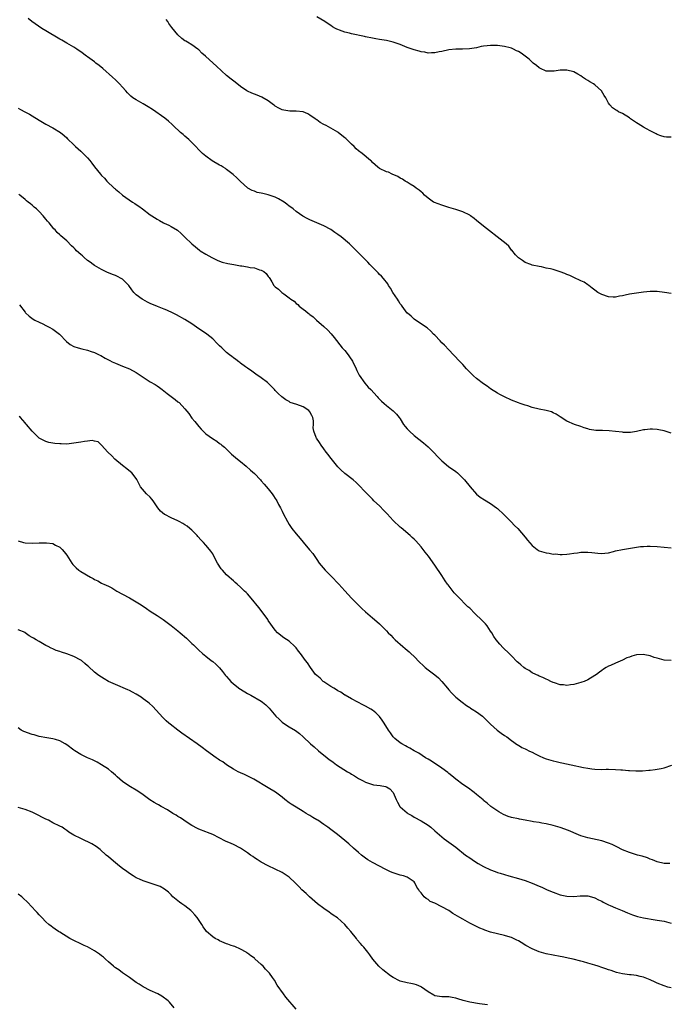
# Model space of a CAD drawing. Units: inches. Extents: x 2553000 to 2556000, y 1554000 to 1557000.
# Drawn here: x 2554347 to 2554534, y 1556166 to 1556450 of the extents above; entities that cross this region are included whole.
import ezdxf

# ---------------------------------------------------------------- set-up
doc = ezdxf.new("R2010")
doc.units = ezdxf.units.IN
doc.header["$MEASUREMENT"] = 0
doc.layers.add('LD25531554_10ft', color=253, linetype='Continuous')

msp = doc.modelspace()

# ---------------------------------------------------------------- linework, layer by layer
at = {"layer": 'LD25531554_10ft'}
for points, elevation in [([(2554535, 1556330.45), (2554533, 1556331.1), (2554531.41, 1556331.41), (2554531, 1556331.52), (2554529.58, 1556331.58), (2554529, 1556331.64), (2554527.45, 1556331.45), (2554527, 1556331.42), (2554525, 1556330.96), (2554523.33, 1556330.67), (2554523, 1556330.63), (2554521.32, 1556330.68), (2554521, 1556330.7), (2554519, 1556330.97), (2554517.15, 1556331.15), (2554515.19, 1556331.19), (2554513.27, 1556331.27), (2554511.53, 1556331.53), (2554511, 1556331.69), (2554509.98, 1556331.98), (2554509, 1556332.37), (2554507.14, 1556333), (2554505, 1556333.95), (2554503, 1556335.18), (2554501.93, 1556335.93), (2554501, 1556336.34), (2554500.56, 1556336.56), (2554498.99, 1556336.99), (2554497, 1556337.4), (2554495, 1556337.89), (2554493.71, 1556338.29), (2554493, 1556338.49), (2554491.53, 1556339), (2554491, 1556339.19), (2554489, 1556339.98), (2554487, 1556340.91), (2554485.63, 1556341.63), (2554485, 1556341.99), (2554483, 1556343.26), (2554481.99, 1556343.99), (2554481, 1556344.66), (2554479, 1556346.19), (2554478.1, 1556347), (2554477, 1556348.04), (2554476.08, 1556349), (2554475, 1556350.19), (2554474.21, 1556351), (2554472.37, 1556353), (2554471, 1556354.43), (2554469.76, 1556355.76), (2554469, 1556356.5), (2554468.52, 1556357), (2554467, 1556358.63), (2554466.62, 1556359), (2554465.84, 1556359.84), (2554464.74, 1556360.74), (2554461.42, 1556363), (2554461, 1556363.31), (2554460.15, 1556364.15), (2554459.05, 1556365), (2554459, 1556365.05), (2554457.53, 1556367), (2554457.32, 1556367.32), (2554457, 1556367.71), (2554456.54, 1556368.54), (2554456.21, 1556369), (2554454.88, 1556371), (2554454.22, 1556372.22), (2554453.65, 1556373), (2554453.41, 1556373.41), (2554452.17, 1556375), (2554451.62, 1556375.62), (2554451, 1556376.18), (2554450.64, 1556376.64), (2554450.23, 1556377), (2554448.22, 1556379), (2554447.65, 1556379.65), (2554447, 1556380.34), (2554446.31, 1556381), (2554445, 1556382.39), (2554443.68, 1556383.68), (2554442.38, 1556385), (2554439.96, 1556387), (2554439, 1556387.69), (2554438.21, 1556388.21), (2554437, 1556389.09), (2554435, 1556390.17), (2554433.03, 1556391.03), (2554431.6, 1556391.6), (2554431, 1556391.88), (2554430.22, 1556392.22), (2554428.94, 1556392.94), (2554427, 1556394.26), (2554426.15, 1556395), (2554425.5, 1556395.5), (2554425, 1556395.86), (2554424.39, 1556396.39), (2554423.61, 1556397), (2554421.95, 1556397.95), (2554421, 1556398.36), (2554419, 1556399.06), (2554417.42, 1556399.42), (2554417, 1556399.58), (2554415.79, 1556399.79), (2554415, 1556400.12), (2554414.32, 1556400.32), (2554413.14, 1556401), (2554413, 1556401.1), (2554411, 1556402.9), (2554409.99, 1556403.99), (2554408.92, 1556404.92), (2554407, 1556406.4), (2554406.65, 1556406.65), (2554406.06, 1556407), (2554405.42, 1556407.42), (2554405, 1556407.64), (2554402.89, 1556408.89), (2554401, 1556410.2), (2554400.07, 1556411), (2554399.52, 1556411.52), (2554399, 1556412.07), (2554398.15, 1556413), (2554397.58, 1556413.58), (2554396.1, 1556415), (2554395.52, 1556415.52), (2554395, 1556415.96), (2554394.45, 1556416.45), (2554393.77, 1556417), (2554391.63, 1556419), (2554391.33, 1556419.33), (2554390.29, 1556420.29), (2554389.18, 1556421.18), (2554385.65, 1556423.65), (2554384.44, 1556424.44), (2554383, 1556425.32), (2554381, 1556426.39), (2554380.05, 1556427), (2554379.45, 1556427.45), (2554379, 1556427.86), (2554378.44, 1556428.44), (2554377.96, 1556429), (2554377, 1556430.07), (2554376.2, 1556431), (2554375.63, 1556431.63), (2554375, 1556432.2), (2554374.18, 1556433), (2554371.41, 1556435.41), (2554370.31, 1556436.31), (2554369.39, 1556437), (2554369, 1556437.33), (2554367, 1556438.81), (2554366.71, 1556439), (2554365, 1556440.29), (2554364.58, 1556440.58), (2554363.92, 1556441), (2554363, 1556441.56), (2554361, 1556442.72), (2554359.59, 1556443.59), (2554359, 1556443.93), (2554355, 1556446.25), (2554353.78, 1556447), (2554350.96, 1556449), (2554349.86, 1556449.86)], 7290), ([(2554535, 1556370.65), (2554533.04, 1556370.96), (2554531, 1556371.22), (2554529, 1556371.25), (2554527, 1556371.06), (2554525, 1556370.78), (2554523, 1556370.44), (2554521.8, 1556370.2), (2554521, 1556370), (2554520.12, 1556369.88), (2554519, 1556369.62), (2554518.34, 1556369.66), (2554517, 1556369.68), (2554515, 1556370.34), (2554513.91, 1556371), (2554513, 1556371.62), (2554512.25, 1556372.25), (2554511.25, 1556373), (2554511, 1556373.19), (2554509.91, 1556373.91), (2554509, 1556374.36), (2554507, 1556375.25), (2554505.84, 1556375.84), (2554505, 1556376.17), (2554504.43, 1556376.43), (2554503, 1556376.95), (2554501, 1556377.56), (2554500.26, 1556377.74), (2554499, 1556378.01), (2554497.66, 1556378.34), (2554497, 1556378.44), (2554495, 1556378.87), (2554494.58, 1556379), (2554493, 1556379.58), (2554492.21, 1556380.21), (2554491, 1556380.9), (2554490.21, 1556381.79), (2554489.1, 1556383.1), (2554489, 1556383.18), (2554488.26, 1556384.26), (2554487.47, 1556385), (2554484.92, 1556387), (2554482.67, 1556388.67), (2554481, 1556390.02), (2554479, 1556391.69), (2554478.24, 1556392.24), (2554477.26, 1556393), (2554477, 1556393.18), (2554475, 1556394.16), (2554473, 1556394.84), (2554471, 1556395.42), (2554469.84, 1556395.84), (2554469, 1556396.06), (2554466.86, 1556396.86), (2554466.62, 1556397), (2554465, 1556398.15), (2554463.99, 1556399), (2554463.54, 1556399.54), (2554463, 1556399.93), (2554462.46, 1556400.46), (2554461.6, 1556401), (2554461, 1556401.47), (2554459.9, 1556402.1), (2554459, 1556402.69), (2554458.4, 1556403), (2554457.62, 1556403.62), (2554457, 1556403.9), (2554456.34, 1556404.34), (2554454.7, 1556405), (2554453.57, 1556405.57), (2554453, 1556405.74), (2554451, 1556406.69), (2554450.59, 1556407), (2554449.76, 1556407.76), (2554449, 1556408.41), (2554448.74, 1556408.74), (2554448.45, 1556409), (2554446.01, 1556411), (2554445, 1556411.74), (2554444.31, 1556412.31), (2554443.7, 1556413), (2554443, 1556413.62), (2554441.3, 1556415.3), (2554441, 1556415.52), (2554440.19, 1556416.19), (2554439.15, 1556417), (2554439, 1556417.1), (2554437, 1556418.28), (2554435.71, 1556419), (2554435, 1556419.37), (2554433.91, 1556419.91), (2554433, 1556420.65), (2554432.77, 1556420.77), (2554432.54, 1556421), (2554431, 1556422.06), (2554430.35, 1556422.35), (2554429, 1556423.01), (2554427, 1556423.18), (2554425.2, 1556423.2), (2554423.45, 1556423.45), (2554423, 1556423.59), (2554422, 1556424), (2554421, 1556424.6), (2554420.76, 1556424.76), (2554420.47, 1556425), (2554419, 1556426.11), (2554417.17, 1556427.17), (2554415.77, 1556427.77), (2554415, 1556428.04), (2554414.31, 1556428.31), (2554413, 1556428.88), (2554412.8, 1556429), (2554411, 1556430.27), (2554409.5, 1556431.5), (2554408.35, 1556432.35), (2554407, 1556433.43), (2554404.09, 1556436.09), (2554403.14, 1556437), (2554400.9, 1556439), (2554399.86, 1556439.86), (2554399, 1556440.8), (2554398.76, 1556441), (2554397, 1556442.24), (2554395.77, 1556443), (2554395.28, 1556443.28), (2554395, 1556443.46), (2554394.13, 1556444.13), (2554393, 1556445.16), (2554391.28, 1556447.28), (2554390.4, 1556448.4), (2554390.04, 1556449), (2554389.58, 1556449.58)], 7280), ([(2554535, 1556415.72), (2554533.7, 1556415.7), (2554533, 1556415.77), (2554532.05, 1556416.05), (2554531, 1556416.45), (2554530.66, 1556416.66), (2554529, 1556417.54), (2554527.91, 1556418.09), (2554527, 1556418.59), (2554526.3, 1556419), (2554525.52, 1556419.52), (2554525, 1556419.83), (2554523.3, 1556421), (2554523, 1556421.24), (2554521, 1556422.46), (2554519.87, 1556423), (2554519.32, 1556423.32), (2554519, 1556423.57), (2554518.15, 1556424.15), (2554517.32, 1556425), (2554517, 1556425.44), (2554516.2, 1556427), (2554515.73, 1556427.72), (2554514.98, 1556429), (2554513, 1556430.77), (2554512.67, 1556431), (2554511.58, 1556431.58), (2554511, 1556432.01), (2554510.33, 1556432.33), (2554509.49, 1556433), (2554509, 1556433.34), (2554508.16, 1556433.84), (2554507, 1556434.48), (2554505, 1556435.01), (2554503.04, 1556434.96), (2554501.28, 1556434.72), (2554501, 1556434.66), (2554499, 1556434.69), (2554497.42, 1556435.42), (2554497, 1556435.6), (2554496.27, 1556436.27), (2554495.3, 1556437), (2554495, 1556437.25), (2554494.12, 1556438.12), (2554491.82, 1556439.82), (2554491, 1556440.33), (2554490.51, 1556440.51), (2554489.6, 1556441), (2554489, 1556441.27), (2554488.61, 1556441.39), (2554487, 1556441.8), (2554485, 1556442.05), (2554483, 1556442.09), (2554482, 1556442), (2554481, 1556441.87), (2554480.26, 1556441.74), (2554479, 1556441.44), (2554476.9, 1556441.1), (2554474.94, 1556441.06), (2554473, 1556441.05), (2554471, 1556440.81), (2554469, 1556440.39), (2554468.25, 1556440.25), (2554467, 1556439.99), (2554465.98, 1556439.98), (2554465, 1556439.91), (2554464.11, 1556440.11), (2554463, 1556440.27), (2554462.47, 1556440.47), (2554461, 1556440.85), (2554459, 1556441.51), (2554457, 1556442.33), (2554455, 1556443.06), (2554453, 1556443.5), (2554451.66, 1556443.66), (2554451, 1556443.82), (2554449.96, 1556443.96), (2554449, 1556444.2), (2554447, 1556444.61), (2554446.7, 1556444.7), (2554443, 1556445.46), (2554442.36, 1556445.64), (2554441, 1556445.89), (2554439.51, 1556446.49), (2554439, 1556446.64), (2554438.76, 1556446.76), (2554438.39, 1556447), (2554437.49, 1556447.49), (2554437, 1556447.83), (2554436.28, 1556448.28), (2554435.26, 1556449), (2554433, 1556450.31)], 7270), ([(2554347, 1556424.05), (2554347.69, 1556423.69), (2554348.87, 1556423), (2554350.28, 1556422.28), (2554351, 1556421.85), (2554353, 1556420.62), (2554355, 1556419.43), (2554357, 1556418.32), (2554359.16, 1556417), (2554360.2, 1556416.2), (2554361, 1556415.44), (2554361.24, 1556415.24), (2554363, 1556413.45), (2554363.5, 1556413), (2554364.31, 1556412.31), (2554365, 1556411.64), (2554365.35, 1556411.35), (2554367, 1556409.72), (2554367.61, 1556409), (2554368.24, 1556408.24), (2554369, 1556407.15), (2554370.68, 1556405), (2554371, 1556404.62), (2554371.83, 1556403.83), (2554372.55, 1556403), (2554374.67, 1556401), (2554374.86, 1556400.86), (2554375, 1556400.72), (2554375.98, 1556399.98), (2554377, 1556399.01), (2554379.88, 1556397), (2554380.58, 1556396.58), (2554381, 1556396.29), (2554381.78, 1556395.78), (2554382.79, 1556395), (2554385, 1556393.35), (2554385.5, 1556393), (2554387, 1556392.03), (2554387.67, 1556391.67), (2554388.81, 1556391), (2554389, 1556390.9), (2554390.35, 1556390.35), (2554391, 1556390), (2554392.88, 1556388.88), (2554393.93, 1556387.93), (2554395, 1556386.9), (2554397.04, 1556385), (2554398.08, 1556384.08), (2554399.17, 1556383.17), (2554399.4, 1556383), (2554401, 1556381.99), (2554402.75, 1556381), (2554404.29, 1556380.29), (2554405, 1556380), (2554405.73, 1556379.73), (2554407.35, 1556379.35), (2554409.06, 1556379.06), (2554411, 1556378.66), (2554411.41, 1556378.59), (2554413, 1556378.36), (2554413.8, 1556378.2), (2554415, 1556378.04), (2554416.49, 1556377.51), (2554417, 1556377.35), (2554417.71, 1556377), (2554418.42, 1556376.42), (2554419, 1556375.57), (2554419.3, 1556375.3), (2554419.45, 1556375), (2554420, 1556374), (2554420.59, 1556373), (2554421, 1556372.61), (2554421.95, 1556371.95), (2554422.86, 1556371), (2554423.46, 1556370.54), (2554425, 1556369.45), (2554425.54, 1556369), (2554426.43, 1556368.43), (2554427, 1556367.75), (2554427.48, 1556367.48), (2554427.93, 1556367), (2554429, 1556366.17), (2554429.71, 1556365.71), (2554430.49, 1556365), (2554430.8, 1556364.8), (2554431, 1556364.63), (2554431.93, 1556363.93), (2554432.92, 1556363), (2554435, 1556361.13), (2554436.11, 1556360.11), (2554437.08, 1556359.08), (2554438.01, 1556358.01), (2554440.32, 1556355), (2554441, 1556354.23), (2554441.99, 1556353), (2554442.43, 1556352.43), (2554443.21, 1556351.21), (2554444.27, 1556349), (2554444.48, 1556348.48), (2554445.18, 1556347.18), (2554446.84, 1556344.83), (2554447.75, 1556343.75), (2554448.51, 1556343), (2554450.39, 1556341), (2554450.67, 1556340.67), (2554451.64, 1556339.64), (2554452.4, 1556339), (2554453, 1556338.45), (2554455, 1556336.89), (2554455.9, 1556335.91), (2554456.69, 1556335), (2554457, 1556334.58), (2554457.97, 1556333), (2554458.41, 1556332.41), (2554459, 1556331.75), (2554459.34, 1556331.34), (2554459.68, 1556331), (2554461, 1556329.81), (2554463.68, 1556327.68), (2554465, 1556326.54), (2554466.75, 1556324.75), (2554467.72, 1556323.72), (2554469, 1556322.47), (2554470.91, 1556320.91), (2554473, 1556319.4), (2554473.48, 1556319), (2554475, 1556317.54), (2554475.5, 1556317), (2554477.11, 1556315), (2554478.92, 1556312.92), (2554480.01, 1556312.01), (2554481.22, 1556311.22), (2554483, 1556310.19), (2554484.75, 1556309), (2554485, 1556308.8), (2554486.86, 1556307), (2554487, 1556306.84), (2554488.84, 1556305), (2554488.91, 1556304.91), (2554489.88, 1556303.88), (2554490.84, 1556303), (2554493, 1556300.54), (2554493.67, 1556299.67), (2554495, 1556298.12), (2554496.38, 1556297), (2554496.74, 1556296.74), (2554497, 1556296.6), (2554499, 1556295.96), (2554499.89, 1556295.89), (2554501, 1556295.66), (2554501.68, 1556295.68), (2554503, 1556295.53), (2554503.57, 1556295.57), (2554505, 1556295.6), (2554505.69, 1556295.69), (2554507, 1556295.89), (2554508, 1556296), (2554509, 1556296.19), (2554510.18, 1556296.18), (2554511, 1556296.23), (2554512.12, 1556296.12), (2554513, 1556295.99), (2554513.93, 1556295.93), (2554515, 1556295.77), (2554515.88, 1556295.88), (2554517, 1556296.05), (2554518.42, 1556296.42), (2554519, 1556296.6), (2554521, 1556296.99), (2554522.75, 1556297.25), (2554524.46, 1556297.54), (2554526.21, 1556297.79), (2554527, 1556297.84), (2554528.12, 1556297.88), (2554529, 1556297.88), (2554531, 1556297.8), (2554535, 1556297.46)], 7300), ([(2554535, 1556265.05), (2554532.94, 1556265.06), (2554531, 1556265.65), (2554530.11, 1556265.89), (2554529, 1556266.35), (2554527.39, 1556266.61), (2554527, 1556266.72), (2554525, 1556266.61), (2554523.7, 1556266.3), (2554523, 1556266.01), (2554522.22, 1556265.78), (2554521, 1556265.07), (2554519, 1556264.23), (2554517.57, 1556263.57), (2554517, 1556263.37), (2554516.29, 1556263), (2554515.48, 1556262.52), (2554515, 1556262.11), (2554514.34, 1556261.66), (2554513.51, 1556261), (2554513, 1556260.65), (2554511, 1556259.48), (2554509.95, 1556259), (2554509.27, 1556258.73), (2554509, 1556258.63), (2554507.69, 1556258.31), (2554507, 1556258.11), (2554505.97, 1556258.03), (2554505, 1556257.86), (2554504.03, 1556257.97), (2554503, 1556258.04), (2554501.45, 1556258.55), (2554501, 1556258.72), (2554500.38, 1556259), (2554499.46, 1556259.46), (2554499, 1556259.62), (2554498.09, 1556260.09), (2554497, 1556260.5), (2554496.68, 1556260.68), (2554495.99, 1556261), (2554495, 1556261.5), (2554494.1, 1556262.1), (2554493, 1556262.72), (2554492.61, 1556263), (2554491.74, 1556263.74), (2554491, 1556264.36), (2554490.67, 1556264.67), (2554489, 1556266.32), (2554488.33, 1556267), (2554486.64, 1556268.64), (2554485.67, 1556269.67), (2554484.59, 1556271), (2554483.91, 1556271.91), (2554483.32, 1556273), (2554483, 1556273.45), (2554481.99, 1556275), (2554481.54, 1556275.54), (2554480.55, 1556276.55), (2554480.14, 1556277), (2554479, 1556278.1), (2554478.5, 1556278.5), (2554477, 1556280.05), (2554476.49, 1556280.49), (2554473.49, 1556283.49), (2554473, 1556284.04), (2554472.53, 1556284.53), (2554470.78, 1556286.78), (2554470.64, 1556287), (2554469.95, 1556287.95), (2554469, 1556289.45), (2554467, 1556292.49), (2554465.17, 1556295), (2554464.2, 1556296.2), (2554463.59, 1556297), (2554463, 1556297.71), (2554461.45, 1556299.45), (2554461, 1556299.91), (2554460.44, 1556300.44), (2554459.83, 1556301), (2554457.23, 1556303.23), (2554457, 1556303.4), (2554455, 1556305.35), (2554453.22, 1556307.22), (2554452.24, 1556308.24), (2554451, 1556309.5), (2554449.43, 1556311), (2554449, 1556311.46), (2554447.45, 1556313), (2554447, 1556313.52), (2554445, 1556315.6), (2554444.29, 1556316.29), (2554443.41, 1556317), (2554441, 1556318.83), (2554439.92, 1556319.92), (2554439, 1556320.81), (2554437.14, 1556323.14), (2554437, 1556323.28), (2554436.29, 1556324.29), (2554435.7, 1556325), (2554435, 1556325.96), (2554434.2, 1556327), (2554433.76, 1556327.76), (2554432.87, 1556329), (2554432.81, 1556329.19), (2554432.1, 1556331), (2554431.96, 1556331.96), (2554432.04, 1556333), (2554432.02, 1556333.98), (2554431.85, 1556335), (2554431.54, 1556335.54), (2554431, 1556336.61), (2554430.66, 1556337), (2554429, 1556338.03), (2554427.25, 1556338.75), (2554425.32, 1556339.32), (2554425, 1556339.56), (2554424.01, 1556340.02), (2554422.9, 1556340.9), (2554421.86, 1556341.86), (2554421, 1556342.74), (2554420.78, 1556343), (2554419.9, 1556343.9), (2554418.75, 1556345), (2554417, 1556346.36), (2554415.45, 1556347.45), (2554415, 1556347.75), (2554414.28, 1556348.28), (2554413, 1556349.16), (2554412.42, 1556349.58), (2554411, 1556350.64), (2554410.81, 1556350.81), (2554410.53, 1556351), (2554409.68, 1556351.68), (2554409, 1556352.13), (2554408.52, 1556352.52), (2554407.86, 1556353), (2554407, 1556353.73), (2554405.59, 1556355), (2554405, 1556355.63), (2554404.32, 1556356.32), (2554403, 1556357.6), (2554401.27, 1556359), (2554398.36, 1556361), (2554397, 1556361.92), (2554395, 1556363.18), (2554392.53, 1556364.53), (2554391.58, 1556365), (2554389.83, 1556365.83), (2554389, 1556366.13), (2554387.11, 1556366.89), (2554385, 1556367.83), (2554384.21, 1556368.21), (2554382.9, 1556368.9), (2554382.73, 1556369), (2554381, 1556370.27), (2554380.3, 1556371), (2554379.72, 1556371.72), (2554378.82, 1556373), (2554377, 1556374.78), (2554376.64, 1556375), (2554375.58, 1556375.58), (2554375, 1556375.85), (2554374.15, 1556376.15), (2554373, 1556376.62), (2554372.72, 1556376.72), (2554372.11, 1556377), (2554371, 1556377.56), (2554369, 1556378.71), (2554368.6, 1556379), (2554367.72, 1556379.72), (2554367, 1556380.18), (2554366.02, 1556381), (2554365.49, 1556381.49), (2554365, 1556381.91), (2554363.83, 1556383), (2554363.41, 1556383.41), (2554363, 1556383.86), (2554362.39, 1556384.39), (2554361, 1556385.81), (2554359.29, 1556387.29), (2554359, 1556387.6), (2554358.26, 1556388.26), (2554357.62, 1556389), (2554357.3, 1556389.3), (2554355.89, 1556391), (2554355.47, 1556391.47), (2554355, 1556392.04), (2554354.19, 1556393), (2554353, 1556394.31), (2554352.25, 1556395), (2554351.57, 1556395.57), (2554351, 1556396.13), (2554350.5, 1556396.5), (2554349.9, 1556397), (2554349.38, 1556397.38), (2554349, 1556397.75), (2554347.47, 1556399), (2554347.19, 1556399.19)], 7310), ([(2554347.37, 1556367.37), (2554349, 1556365.28), (2554349.13, 1556365.13), (2554350.12, 1556364.12), (2554351.27, 1556363.27), (2554351.77, 1556363), (2554353, 1556362.39), (2554354.09, 1556361.91), (2554355, 1556361.48), (2554355.95, 1556361), (2554357, 1556360.42), (2554358.91, 1556359), (2554360.86, 1556356.86), (2554361.98, 1556355.98), (2554363, 1556355.44), (2554364.27, 1556355), (2554365.29, 1556354.71), (2554367, 1556354.36), (2554368.05, 1556353.95), (2554369, 1556353.68), (2554370.31, 1556353), (2554370.78, 1556352.78), (2554372.06, 1556352.06), (2554373, 1556351.56), (2554373.35, 1556351.35), (2554374.08, 1556351), (2554375, 1556350.57), (2554375.7, 1556350.3), (2554377, 1556349.75), (2554379, 1556349.01), (2554381, 1556347.96), (2554382.39, 1556347), (2554383, 1556346.55), (2554385, 1556345.24), (2554386.44, 1556344.44), (2554387, 1556344.05), (2554387.64, 1556343.64), (2554388.42, 1556343), (2554389.89, 1556341.89), (2554391, 1556340.97), (2554392.19, 1556340.19), (2554393, 1556339.5), (2554393.31, 1556339.31), (2554395, 1556337.5), (2554396.09, 1556336.09), (2554397, 1556334.82), (2554397.82, 1556333.82), (2554399, 1556332.34), (2554399.64, 1556331.64), (2554400.27, 1556331), (2554401, 1556330.31), (2554402.94, 1556328.94), (2554404.16, 1556328.16), (2554405, 1556327.53), (2554405.33, 1556327.33), (2554405.67, 1556327), (2554406.41, 1556326.41), (2554407, 1556325.84), (2554407.81, 1556325), (2554408.46, 1556324.46), (2554410.14, 1556323), (2554411, 1556322.28), (2554412.65, 1556321), (2554413.85, 1556319.85), (2554415, 1556318.85), (2554416.74, 1556317), (2554417, 1556316.76), (2554417.81, 1556315.81), (2554419, 1556314.44), (2554420.12, 1556313), (2554420.46, 1556312.46), (2554421, 1556311.69), (2554421.26, 1556311.26), (2554421.46, 1556311), (2554421.94, 1556309.94), (2554422.5, 1556309), (2554423, 1556307.97), (2554423.3, 1556307.3), (2554424.51, 1556305), (2554425, 1556304.21), (2554425.82, 1556303), (2554427, 1556301.44), (2554428.16, 1556300.16), (2554429, 1556299.11), (2554430.89, 1556296.89), (2554431, 1556296.73), (2554431.79, 1556295.79), (2554433, 1556294.07), (2554433.7, 1556293), (2554435.34, 1556291), (2554437.36, 1556289), (2554439, 1556287.3), (2554439.31, 1556287), (2554441, 1556285.07), (2554441.99, 1556283.99), (2554442.94, 1556283), (2554444.98, 1556280.98), (2554445.96, 1556279.96), (2554447, 1556278.98), (2554449, 1556277.26), (2554450.24, 1556276.24), (2554451, 1556275.58), (2554453, 1556273.58), (2554453.52, 1556273), (2554454.28, 1556272.28), (2554455, 1556271.52), (2554455.52, 1556271), (2554457.77, 1556269), (2554458.45, 1556268.45), (2554459.53, 1556267.53), (2554460.05, 1556267), (2554461, 1556266.12), (2554462.53, 1556264.53), (2554463.56, 1556263.56), (2554464.2, 1556263), (2554465, 1556262.37), (2554466.91, 1556260.91), (2554467.99, 1556259.99), (2554469, 1556258.96), (2554470.64, 1556257), (2554471, 1556256.54), (2554471.71, 1556255.71), (2554472.42, 1556255), (2554473, 1556254.45), (2554474.79, 1556253), (2554476.05, 1556252.05), (2554477, 1556251.47), (2554477.27, 1556251.27), (2554477.74, 1556251), (2554479, 1556250.21), (2554480.65, 1556249), (2554481, 1556248.71), (2554481.82, 1556247.82), (2554483, 1556246.68), (2554484.94, 1556244.94), (2554486.09, 1556244.09), (2554487, 1556243.46), (2554487.72, 1556243), (2554489, 1556242), (2554490.76, 1556240.76), (2554491, 1556240.63), (2554492.01, 1556240.01), (2554493, 1556239.59), (2554493.36, 1556239.36), (2554494.06, 1556239), (2554494.7, 1556238.7), (2554495, 1556238.58), (2554495.83, 1556238.17), (2554497, 1556237.55), (2554498.26, 1556237), (2554499, 1556236.69), (2554501, 1556236.09), (2554501.91, 1556235.91), (2554503, 1556235.64), (2554503.54, 1556235.54), (2554506.21, 1556235), (2554509.8, 1556234.2), (2554511, 1556233.98), (2554512.18, 1556233.82), (2554513, 1556233.74), (2554515, 1556233.67), (2554516.29, 1556233.71), (2554517, 1556233.71), (2554519, 1556233.67), (2554520.48, 1556233.52), (2554521, 1556233.5), (2554522.7, 1556233.3), (2554523, 1556233.3), (2554524.8, 1556233.2), (2554526.74, 1556233.26), (2554528.58, 1556233.42), (2554529, 1556233.44), (2554530.37, 1556233.63), (2554531, 1556233.68), (2554532.09, 1556233.91), (2554533, 1556234.08), (2554535.17, 1556234.83)], 7320), ([(2554534.6, 1556206.6), (2554533, 1556206.57), (2554531, 1556207.08), (2554529.65, 1556207.65), (2554529, 1556207.85), (2554528.16, 1556208.16), (2554526.63, 1556208.63), (2554525.29, 1556209), (2554523, 1556209.72), (2554521, 1556210.54), (2554519.38, 1556211.38), (2554518.01, 1556212.01), (2554517, 1556212.43), (2554515, 1556213.07), (2554512.31, 1556213.69), (2554511, 1556213.95), (2554509, 1556214.54), (2554507, 1556215.37), (2554505.88, 1556215.88), (2554504.42, 1556216.42), (2554503, 1556216.9), (2554501, 1556217.51), (2554499, 1556218.02), (2554497.8, 1556218.2), (2554497, 1556218.37), (2554495.41, 1556218.59), (2554495, 1556218.68), (2554493, 1556219.03), (2554491.35, 1556219.35), (2554491, 1556219.4), (2554489, 1556219.84), (2554488.11, 1556220.11), (2554486.7, 1556220.7), (2554485.42, 1556221.42), (2554483.11, 1556223), (2554481.98, 1556223.98), (2554481, 1556224.73), (2554480.86, 1556224.86), (2554479, 1556226.4), (2554478.24, 1556227), (2554477.56, 1556227.56), (2554477, 1556227.94), (2554476.4, 1556228.4), (2554475, 1556229.35), (2554473, 1556230.82), (2554471.82, 1556231.82), (2554471, 1556232.49), (2554470.73, 1556232.73), (2554469, 1556234.02), (2554466, 1556236), (2554465, 1556236.57), (2554464.28, 1556237), (2554462.31, 1556238.31), (2554460.98, 1556239), (2554459.78, 1556239.78), (2554459, 1556240.15), (2554458.48, 1556240.48), (2554457.42, 1556241), (2554457, 1556241.3), (2554455.43, 1556242.57), (2554454.92, 1556243), (2554454.2, 1556244.2), (2554453.59, 1556245), (2554452.4, 1556247), (2554451.82, 1556247.82), (2554451, 1556248.91), (2554450.92, 1556249), (2554449.93, 1556249.93), (2554449, 1556250.7), (2554448.55, 1556251), (2554447, 1556251.88), (2554446.25, 1556252.25), (2554444.83, 1556253), (2554443, 1556254.01), (2554441.12, 1556255), (2554441, 1556255.07), (2554439.89, 1556255.89), (2554439, 1556256.27), (2554438.6, 1556256.6), (2554437.83, 1556257), (2554437, 1556257.48), (2554435.56, 1556258.44), (2554435, 1556258.85), (2554434.81, 1556259), (2554433.92, 1556259.92), (2554433, 1556260.65), (2554432.63, 1556261), (2554431.13, 1556263), (2554430.29, 1556264.29), (2554429.76, 1556265), (2554428.27, 1556267), (2554427.67, 1556267.67), (2554427, 1556268.61), (2554426.82, 1556268.82), (2554426.65, 1556269), (2554425, 1556270.53), (2554423.51, 1556271.51), (2554421.68, 1556273), (2554421, 1556273.75), (2554419, 1556276.54), (2554418.83, 1556276.83), (2554417.2, 1556279), (2554416.24, 1556280.24), (2554414.05, 1556283), (2554413, 1556284.17), (2554412.6, 1556284.6), (2554412.2, 1556285), (2554411, 1556286.12), (2554410, 1556287), (2554409.49, 1556287.49), (2554409, 1556287.9), (2554408.44, 1556288.44), (2554407.76, 1556289), (2554407, 1556289.71), (2554405.79, 1556291), (2554405.44, 1556291.44), (2554404.42, 1556293), (2554403.25, 1556295.25), (2554403, 1556295.68), (2554402.48, 1556296.48), (2554402.11, 1556297), (2554401, 1556298.21), (2554400.33, 1556299), (2554399.66, 1556299.66), (2554398.71, 1556300.71), (2554398.5, 1556301), (2554397.76, 1556301.76), (2554397, 1556302.52), (2554396.46, 1556303), (2554395.65, 1556303.65), (2554395, 1556304.08), (2554394.43, 1556304.43), (2554393.38, 1556305), (2554393, 1556305.19), (2554391, 1556306.07), (2554389.22, 1556307), (2554389.08, 1556307.08), (2554388.01, 1556308.01), (2554387.24, 1556309), (2554385.85, 1556311), (2554385.48, 1556311.48), (2554385, 1556312), (2554383.95, 1556313), (2554382.25, 1556315), (2554381.82, 1556315.82), (2554381.16, 1556317.16), (2554381, 1556317.43), (2554379.75, 1556319), (2554379.37, 1556319.37), (2554378.23, 1556320.23), (2554377, 1556321.11), (2554374.87, 1556323), (2554373.95, 1556323.95), (2554372.84, 1556325), (2554371, 1556326.98), (2554369.98, 1556327.98), (2554369, 1556328.16), (2554368.31, 1556328.31), (2554367, 1556328.15), (2554366.06, 1556328.06), (2554365, 1556327.9), (2554363.65, 1556327.65), (2554363, 1556327.56), (2554361, 1556327.34), (2554359.38, 1556327.38), (2554359, 1556327.37), (2554357.51, 1556327.51), (2554357, 1556327.57), (2554355.8, 1556327.8), (2554355, 1556328.05), (2554354.34, 1556328.34), (2554353, 1556328.99), (2554351.01, 1556331.01), (2554349.35, 1556333), (2554349.17, 1556333.17), (2554349, 1556333.39), (2554347.64, 1556335), (2554347.3, 1556335.3)], 7330), ([(2554347, 1556299.46), (2554348.54, 1556299), (2554349, 1556298.88), (2554351.19, 1556298.81), (2554353, 1556298.89), (2554353.13, 1556298.87), (2554355, 1556298.91), (2554355.12, 1556298.88), (2554357, 1556298.66), (2554357.74, 1556298.26), (2554359, 1556297.64), (2554359.65, 1556297), (2554360.28, 1556296.28), (2554361, 1556295.34), (2554362.47, 1556293), (2554362.69, 1556292.69), (2554363.66, 1556291.66), (2554364.5, 1556291), (2554365, 1556290.67), (2554367.83, 1556289), (2554368.58, 1556288.58), (2554369, 1556288.32), (2554369.91, 1556287.91), (2554371, 1556287.3), (2554371.22, 1556287.22), (2554371.65, 1556287), (2554373, 1556286.41), (2554373.95, 1556285.95), (2554375.44, 1556285), (2554377, 1556284.09), (2554379.05, 1556283.05), (2554381, 1556281.94), (2554382.42, 1556281), (2554383.94, 1556279.94), (2554385, 1556279.25), (2554387, 1556278.01), (2554388.44, 1556277), (2554388.78, 1556276.78), (2554389.92, 1556275.92), (2554391, 1556275.12), (2554393, 1556273.54), (2554393.63, 1556273), (2554395.41, 1556271.41), (2554397, 1556269.91), (2554397.49, 1556269.49), (2554397.97, 1556269), (2554398.51, 1556268.51), (2554399, 1556268.03), (2554400.06, 1556267), (2554401, 1556266.23), (2554402.59, 1556265), (2554403, 1556264.71), (2554403.93, 1556263.93), (2554405, 1556262.92), (2554405.86, 1556261.86), (2554406.71, 1556260.71), (2554407, 1556260.38), (2554407.61, 1556259.61), (2554408.2, 1556259), (2554409, 1556258.26), (2554410.85, 1556256.85), (2554411, 1556256.75), (2554413, 1556255.54), (2554414.01, 1556255), (2554417, 1556253.27), (2554417.38, 1556253), (2554418.28, 1556252.28), (2554419, 1556251.6), (2554419.3, 1556251.3), (2554421.22, 1556249), (2554422.09, 1556248.09), (2554423, 1556247.28), (2554423.36, 1556247), (2554425, 1556245.89), (2554426.84, 1556244.84), (2554428.03, 1556244.03), (2554429.08, 1556243.08), (2554431.17, 1556241), (2554432.17, 1556240.17), (2554433.49, 1556239), (2554435.96, 1556237), (2554436.55, 1556236.55), (2554437, 1556236.2), (2554437.7, 1556235.7), (2554438.64, 1556235), (2554439.68, 1556234.32), (2554441.77, 1556233), (2554442.56, 1556232.56), (2554443, 1556232.28), (2554443.83, 1556231.83), (2554445, 1556231.05), (2554446.36, 1556230.36), (2554447, 1556230), (2554449, 1556229.29), (2554449.25, 1556229.25), (2554451.2, 1556229), (2554452.76, 1556228.76), (2554453, 1556228.65), (2554454.02, 1556228.02), (2554455, 1556226.99), (2554455.82, 1556225), (2554456.2, 1556224.2), (2554456.89, 1556223), (2554457, 1556222.89), (2554459, 1556221.15), (2554459.22, 1556221), (2554460.35, 1556220.35), (2554461, 1556219.94), (2554463, 1556218.85), (2554465, 1556217.59), (2554465.77, 1556217), (2554467, 1556215.97), (2554469, 1556214.22), (2554469.66, 1556213.66), (2554471, 1556212.72), (2554473, 1556211.25), (2554475.83, 1556209), (2554477, 1556208.15), (2554477.7, 1556207.7), (2554478.69, 1556207), (2554479.44, 1556206.56), (2554481, 1556205.69), (2554483, 1556204.72), (2554484.29, 1556204.29), (2554485, 1556203.98), (2554485.78, 1556203.78), (2554488.31, 1556203), (2554491, 1556202.28), (2554492.05, 1556201.95), (2554493, 1556201.68), (2554495, 1556200.93), (2554496.36, 1556200.36), (2554497, 1556200.07), (2554497.76, 1556199.76), (2554499.34, 1556199), (2554501, 1556198.29), (2554503, 1556197.59), (2554505, 1556197.14), (2554506.93, 1556197.07), (2554508.76, 1556197.24), (2554509, 1556197.3), (2554511, 1556197.28), (2554512.74, 1556196.74), (2554513, 1556196.67), (2554514.06, 1556196.06), (2554515, 1556195.68), (2554515.43, 1556195.43), (2554516.41, 1556195), (2554517, 1556194.7), (2554517.48, 1556194.52), (2554519, 1556193.83), (2554520.92, 1556193.08), (2554522.4, 1556192.4), (2554523.83, 1556191.83), (2554525, 1556191.38), (2554525.29, 1556191.29), (2554527, 1556190.89), (2554530.36, 1556190.36), (2554531, 1556190.28), (2554533, 1556189.94), (2554535, 1556189.41)], 7340), ([(2554535, 1556170.73), (2554534.03, 1556171), (2554533, 1556171.31), (2554531, 1556172.14), (2554530.41, 1556172.41), (2554529, 1556173.08), (2554527, 1556173.86), (2554526.08, 1556174.08), (2554525, 1556174.3), (2554523.51, 1556174.49), (2554523, 1556174.54), (2554521, 1556174.84), (2554519.23, 1556175.23), (2554517.72, 1556175.72), (2554517, 1556175.92), (2554516.23, 1556176.23), (2554515, 1556176.6), (2554513.94, 1556177), (2554513, 1556177.3), (2554511, 1556177.89), (2554509.77, 1556178.23), (2554509, 1556178.4), (2554506.77, 1556179), (2554505.32, 1556179.32), (2554505, 1556179.43), (2554503.66, 1556179.66), (2554503, 1556179.82), (2554501, 1556180.13), (2554499, 1556180.52), (2554497, 1556181.11), (2554495, 1556182.01), (2554493.16, 1556183), (2554491.82, 1556183.82), (2554491, 1556184.28), (2554490.53, 1556184.53), (2554489, 1556185.25), (2554488.66, 1556185.34), (2554487, 1556185.86), (2554485, 1556186.32), (2554483, 1556186.84), (2554481.38, 1556187.38), (2554481, 1556187.52), (2554479.95, 1556187.95), (2554478.58, 1556188.58), (2554477, 1556189.42), (2554475, 1556190.52), (2554474.16, 1556191), (2554472.18, 1556192.18), (2554470.94, 1556193), (2554469, 1556194.12), (2554467, 1556195.11), (2554465.65, 1556195.65), (2554465, 1556196.18), (2554464.45, 1556196.45), (2554463.89, 1556197), (2554463, 1556198.1), (2554462.57, 1556198.57), (2554462.34, 1556199), (2554461.74, 1556199.74), (2554461.22, 1556201), (2554461, 1556201.28), (2554459, 1556202.62), (2554457.97, 1556203), (2554457, 1556203.21), (2554455, 1556203.85), (2554454.2, 1556204.2), (2554452.86, 1556204.86), (2554449, 1556206.84), (2554447.65, 1556207.65), (2554447, 1556208.11), (2554445.84, 1556209), (2554445, 1556209.71), (2554443.53, 1556211), (2554442.21, 1556212.21), (2554441, 1556213.23), (2554438.92, 1556214.92), (2554437.8, 1556215.8), (2554437, 1556216.36), (2554436.15, 1556217), (2554435, 1556217.84), (2554433.29, 1556219), (2554433, 1556219.18), (2554431.81, 1556219.81), (2554431, 1556220.34), (2554430.57, 1556220.57), (2554429.93, 1556221), (2554429.33, 1556221.33), (2554429, 1556221.55), (2554427, 1556222.76), (2554425.64, 1556223.64), (2554425, 1556224.06), (2554423.77, 1556225), (2554423, 1556225.62), (2554421.07, 1556227.07), (2554419, 1556228.39), (2554414.8, 1556230.8), (2554413.51, 1556231.51), (2554412.18, 1556232.18), (2554411, 1556232.7), (2554410.38, 1556233), (2554409, 1556233.75), (2554407, 1556235), (2554405.88, 1556235.88), (2554405, 1556236.36), (2554404.62, 1556236.62), (2554404.01, 1556237), (2554401.24, 1556239), (2554399.95, 1556239.96), (2554398.51, 1556241), (2554394.12, 1556244.12), (2554392.96, 1556244.96), (2554390.71, 1556246.71), (2554390.36, 1556247), (2554389.65, 1556247.65), (2554388.62, 1556248.62), (2554385.73, 1556251.73), (2554384.69, 1556252.69), (2554384.31, 1556253), (2554383, 1556254), (2554382.41, 1556254.41), (2554381, 1556255.3), (2554379.89, 1556255.89), (2554379, 1556256.33), (2554378.54, 1556256.54), (2554375, 1556258.06), (2554373, 1556259), (2554371.72, 1556259.72), (2554371, 1556260.18), (2554370.48, 1556260.48), (2554369.81, 1556261), (2554369, 1556261.66), (2554367.24, 1556263.24), (2554367, 1556263.49), (2554366.17, 1556264.17), (2554365.21, 1556265), (2554365, 1556265.15), (2554363, 1556266.16), (2554361, 1556266.91), (2554359.42, 1556267.42), (2554359, 1556267.59), (2554357.92, 1556267.92), (2554357, 1556268.34), (2554356.53, 1556268.53), (2554355.66, 1556269), (2554355, 1556269.33), (2554353, 1556270.44), (2554352.15, 1556271), (2554351.41, 1556271.41), (2554351, 1556271.67), (2554350.15, 1556272.15), (2554349.03, 1556273), (2554348.96, 1556273.04), (2554347, 1556273.88)], 7350), ([(2554482.15, 1556165.85), (2554479.82, 1556166.18), (2554477, 1556166.69), (2554475.15, 1556167.15), (2554473.57, 1556167.57), (2554473, 1556167.8), (2554471.95, 1556167.95), (2554471, 1556168.18), (2554470.18, 1556168.18), (2554469, 1556168.22), (2554468.3, 1556168.3), (2554467, 1556168.49), (2554466.65, 1556168.65), (2554465, 1556169.6), (2554463.11, 1556171), (2554463, 1556171.06), (2554461.64, 1556171.64), (2554461, 1556171.82), (2554460.04, 1556172.04), (2554459, 1556172.19), (2554457, 1556172.7), (2554456.79, 1556172.79), (2554455, 1556173.71), (2554454.22, 1556174.22), (2554451.98, 1556175.98), (2554450.85, 1556177), (2554449.1, 1556179), (2554448.23, 1556180.23), (2554447.71, 1556181), (2554446.47, 1556182.47), (2554446.06, 1556183), (2554445.55, 1556183.55), (2554444.63, 1556184.63), (2554444.37, 1556185), (2554442.75, 1556187), (2554441.93, 1556187.93), (2554441, 1556189.03), (2554438.89, 1556190.89), (2554437.69, 1556191.69), (2554437, 1556192.13), (2554436.51, 1556192.51), (2554435, 1556193.59), (2554433.21, 1556195), (2554430.83, 1556197), (2554429.89, 1556197.89), (2554428.66, 1556199), (2554427.86, 1556199.86), (2554426.74, 1556201), (2554425, 1556202.61), (2554424.48, 1556203), (2554423.59, 1556203.59), (2554423, 1556203.95), (2554420.96, 1556204.96), (2554419, 1556205.87), (2554417, 1556206.93), (2554415.76, 1556207.76), (2554415, 1556208.22), (2554414.56, 1556208.56), (2554413.89, 1556209), (2554413, 1556209.65), (2554410.99, 1556210.99), (2554409, 1556212), (2554408.32, 1556212.32), (2554406.69, 1556213), (2554403, 1556214.89), (2554401.48, 1556215.48), (2554401, 1556215.68), (2554399, 1556216.41), (2554398.65, 1556216.65), (2554397, 1556217.52), (2554395.63, 1556218.37), (2554393.7, 1556219.7), (2554393, 1556220.07), (2554392.44, 1556220.44), (2554391.49, 1556221), (2554390, 1556222), (2554388.17, 1556223), (2554387.44, 1556223.44), (2554387, 1556223.69), (2554386.14, 1556224.14), (2554384.91, 1556224.91), (2554383, 1556226.32), (2554381.42, 1556227.42), (2554378.88, 1556228.88), (2554377, 1556230.22), (2554375.52, 1556231.52), (2554375, 1556232.02), (2554373.84, 1556233), (2554373, 1556233.68), (2554371, 1556234.98), (2554369.72, 1556235.72), (2554368.4, 1556236.4), (2554367, 1556237.01), (2554365, 1556237.95), (2554363.32, 1556239), (2554363, 1556239.23), (2554361, 1556240.74), (2554360.57, 1556241), (2554359, 1556241.89), (2554357.76, 1556242.24), (2554357, 1556242.48), (2554355.28, 1556242.72), (2554353, 1556243.13), (2554351.58, 1556243.58), (2554351, 1556243.69), (2554348.59, 1556244.59), (2554347.88, 1556245), (2554347, 1556245.58)], 7360), ([(2554427, 1556164.64), (2554424.07, 1556168.07), (2554423.38, 1556169), (2554421.58, 1556171.58), (2554421, 1556172.62), (2554420.85, 1556172.85), (2554420.78, 1556173), (2554420.26, 1556173.74), (2554419.34, 1556175), (2554419, 1556175.37), (2554418.18, 1556176.18), (2554417.51, 1556177), (2554417, 1556177.5), (2554415.16, 1556179.16), (2554415, 1556179.28), (2554413.97, 1556179.97), (2554413, 1556180.77), (2554412.85, 1556180.85), (2554412.65, 1556181), (2554411, 1556181.93), (2554409.37, 1556182.63), (2554409, 1556182.77), (2554408.33, 1556183), (2554407.31, 1556183.31), (2554407, 1556183.43), (2554405, 1556184.31), (2554404.56, 1556184.56), (2554403.72, 1556185), (2554403, 1556185.49), (2554401.17, 1556187), (2554401, 1556187.23), (2554400.29, 1556188.29), (2554399.87, 1556189), (2554398.74, 1556190.74), (2554398.55, 1556191), (2554397.83, 1556191.83), (2554397, 1556192.71), (2554396.66, 1556193), (2554395, 1556194.35), (2554394.07, 1556195), (2554393.43, 1556195.43), (2554391.52, 1556197), (2554391, 1556197.5), (2554390.28, 1556198.28), (2554389.17, 1556199.17), (2554387.91, 1556199.91), (2554386.47, 1556200.47), (2554383, 1556201.6), (2554381.92, 1556202.08), (2554381, 1556202.46), (2554380.07, 1556203), (2554379, 1556203.67), (2554378.3, 1556204.3), (2554377, 1556205.17), (2554376.21, 1556205.79), (2554375, 1556206.77), (2554373.81, 1556207.81), (2554373, 1556208.45), (2554372.35, 1556209), (2554370.56, 1556210.56), (2554369.43, 1556211.43), (2554368.22, 1556212.22), (2554366.87, 1556212.87), (2554366.57, 1556213), (2554365, 1556213.73), (2554363, 1556214.76), (2554361.61, 1556215.61), (2554361, 1556216.09), (2554360.45, 1556216.45), (2554359.64, 1556217), (2554359, 1556217.36), (2554357, 1556218.3), (2554355.71, 1556219), (2554355, 1556219.32), (2554351.79, 1556221), (2554351, 1556221.37), (2554349, 1556222.1), (2554347, 1556222.65)], 7370), ([(2554391.88, 1556165), (2554390.6, 1556166.6), (2554390.2, 1556167), (2554388.37, 1556168.37), (2554387.24, 1556169), (2554385, 1556170.02), (2554383, 1556171.03), (2554381.82, 1556171.82), (2554381, 1556172.35), (2554379, 1556173.74), (2554377, 1556175.07), (2554375.94, 1556175.94), (2554375, 1556176.55), (2554374.76, 1556176.76), (2554374.46, 1556177), (2554373, 1556178.24), (2554372.14, 1556179), (2554371.56, 1556179.56), (2554371, 1556179.97), (2554370.44, 1556180.44), (2554369, 1556181.43), (2554367, 1556182.54), (2554366.04, 1556183), (2554365, 1556183.46), (2554363, 1556184.37), (2554361.84, 1556185), (2554359, 1556186.76), (2554358.58, 1556187), (2554357.69, 1556187.69), (2554357, 1556188.16), (2554356.53, 1556188.53), (2554355.85, 1556189), (2554355, 1556189.8), (2554353.79, 1556191), (2554353.44, 1556191.44), (2554353, 1556191.83), (2554352.48, 1556192.48), (2554351.88, 1556193), (2554351, 1556193.99), (2554349.54, 1556195.54), (2554348.53, 1556196.53), (2554348, 1556197), (2554347, 1556197.73)], 7380)]:
    msp.add_lwpolyline(points, dxfattribs=dict(at, elevation=elevation))

doc.saveas('drawing.dxf')
